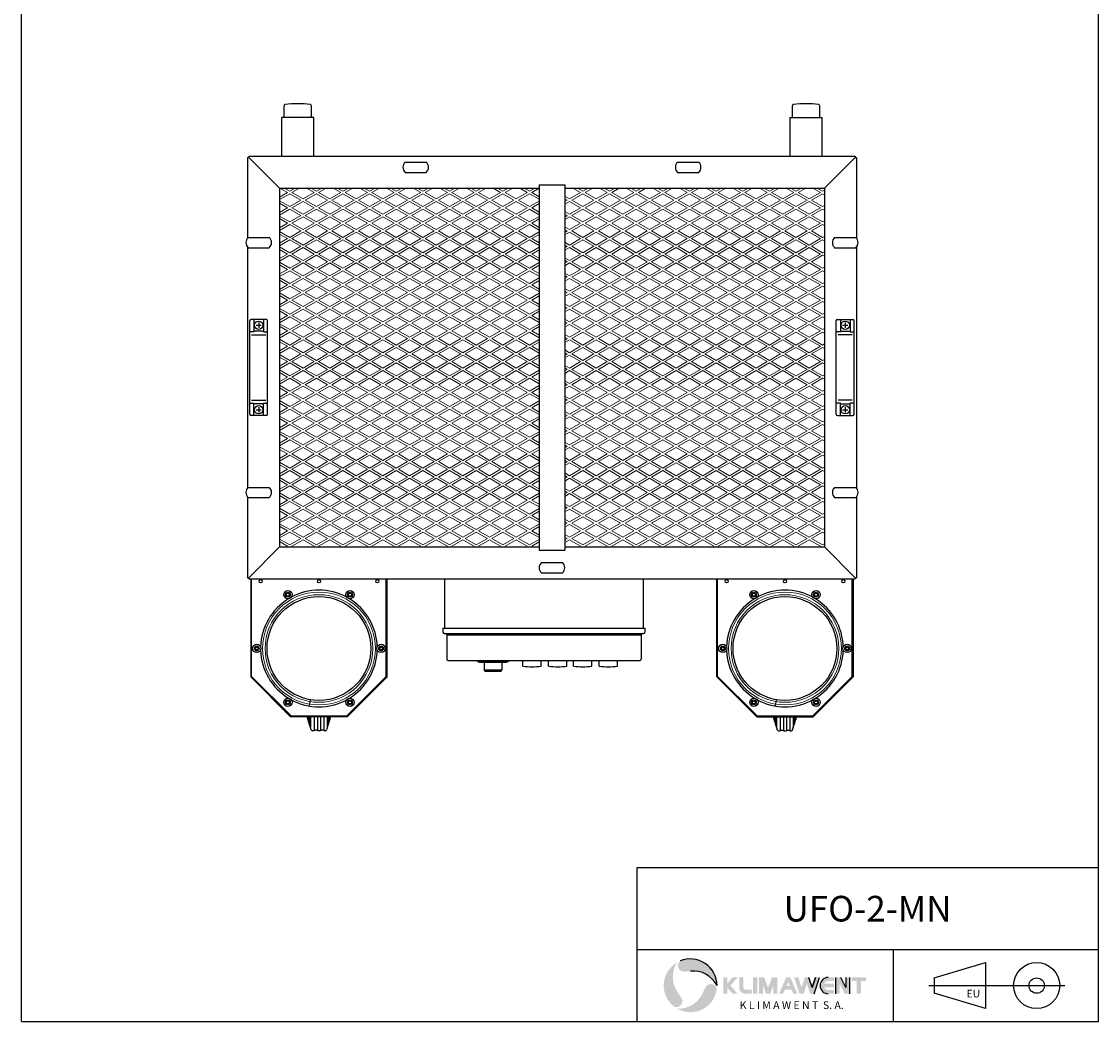
# Model space of a CAD drawing. Units: millimetres. Extents: x 2204 to 3884, y 1498 to 4874.
# Drawn here: x 2204 to 3884, y 1498 to 3058 of the extents above; entities that cross this region are included whole.
import ezdxf
from ezdxf.enums import TextEntityAlignment as Align

# ---------------------------------------------------------------- set-up
doc = ezdxf.new("R2010")
doc.units = ezdxf.units.MM
doc.layers.add('KL - KONTUR', color=1, linetype='Continuous', lineweight=25)
doc.layers.add('KL - KONTUR_CIENKA', color=202, linetype='Continuous', lineweight=9)
doc.styles.add('KATOLOG', font='arial.ttf')
doc.styles.add('Styl tekstu141', font='arialbd.ttf')

msp = doc.modelspace()

# ---------------------------------------------------------------- hatches: boundary and pattern name
at = {"ltscale": 5}
h = msp.add_hatch(color=12, dxfattribs=at)
edge = h.paths.add_edge_path()
edge.add_arc((3247.896541184071, 1553.60131858457), 41.5999999999952, 120.0000000000765, 232.69580998474)
edge.add_arc((3226.03204812691, 1529.168314628496), 9.28136542442026, 248.8617339736688, 389.5863779744533)
edge.add_arc((3157.577352174087, 1490.302159281611), 88.00000000000102, 29.58637797447126, 36.30161541598407)
edge.add_arc((3262.023494304793, 1567.030012073217), 41.59999999999556, 147.0968730521779, 216.301615415946, ccw=False)
h = msp.add_hatch(color=12, dxfattribs=at)
edge = h.paths.add_edge_path()
edge.add_arc((3247.896541184071, 1553.60131858457), 41.59999999999999, 0, 112.6958099847333)
edge.add_arc((3237.669185595989, 1584.753026991024), 9.281365424427108, 128.8617339736885, 269.5863779744669)
edge.add_arc((3238.237455694582, 1663.469610367949), 88.00000000001722, 269.5863779744911, 276.3016154159919)
edge.add_arc((3252.46265432465, 1534.652671559674), 41.59999999999579, 27.096873052195974, 96.3016154159647, ccw=False)
for color, points in [(7, [(3305.496541184135, 1540.801318584552), (3299.096541184141, 1540.801318584552), (3299.096541184141, 1566.401318584558), (3305.496541184135, 1566.401318584558), (3305.496541184135, 1556.801318584552), (3313.816541184142, 1566.401318584558), (3321.496541184135, 1566.401318584558), (3310.403207850783, 1553.60131858457), (3321.496541184135, 1540.801318584552), (3313.816541184142, 1540.801318584552), (3305.496541184135, 1550.401318584558)]), (7, [(3345.816541184142, 1566.401318584558), (3352.216541184136, 1566.401318584558), (3352.216541184136, 1540.801318584552), (3345.816541184142, 1540.801318584552)]), (7, [(3375.256541184086, 1566.401318584558), (3383.576541184151, 1566.401318584558), (3383.576541184151, 1540.801318584552), (3377.176541184099, 1540.801318584552), (3377.176541184099, 1553.60131858457), (3372.376541184169, 1540.801318584552), (3365.976541184145, 1540.801318584552), (3361.176541184099, 1553.60131858457), (3361.176541184099, 1540.801318584552), (3354.776541184105, 1540.801318584552), (3354.776541184105, 1566.401318584558), (3363.096541184141, 1566.401318584558), (3369.176541184099, 1550.18798525121)]), (12, [(3421.336541184161, 1550.647472430708), (3416.216541184136, 1566.401318584558), (3409.816541184142, 1566.401318584558), (3418.136541184091, 1540.801318584552), (3424.536541184114, 1540.801318584552), (3429.656541184109, 1556.555164738402), (3434.776541184105, 1540.801318584552), (3441.176541184099, 1540.801318584552), (3449.496541184135, 1566.401318584558), (3443.096541184141, 1566.401318584558), (3437.976541184145, 1550.647472430708), (3432.856541184179, 1566.401318584558), (3426.456541184156, 1566.401318584558)]), (12, [(3474.456541184156, 1566.401318584558), (3482.776541184105, 1566.401318584558), (3490.456541184156, 1550.401318584558), (3490.456541184156, 1566.401318584558), (3496.856541184179, 1566.401318584558), (3496.856541184179, 1540.801318584552), (3488.536541184114, 1540.801318584552), (3480.856541184179, 1556.801318584552), (3480.856541184179, 1540.801318584552), (3474.456541184156, 1540.801318584552)]), (12, [(3521.816541184142, 1566.401318584558), (3521.816541184142, 1560.641318584549), (3513.816541184142, 1560.641318584549), (3513.816541184142, 1540.801318584552), (3507.416541184119, 1540.801318584552), (3507.416541184119, 1560.641318584549), (3499.416541184119, 1560.641318584549), (3499.416541184119, 1566.401318584558)])]:
    msp.add_hatch(color=color, dxfattribs=at).paths.add_polyline_path(points)
h = msp.add_hatch(color=7, dxfattribs=at)
edge = h.paths.add_edge_path()
edge.add_arc((3333.656541184109, 1550.401318584558), 9.600000000000005, 180, 270)
edge.add_line((3333.656541184109, 1540.801318584581), (3343.256541184086, 1540.801318584581))
edge.add_line((3343.256541184086, 1540.801318584552), (3343.256541184086, 1547.201318584546))
edge.add_line((3343.256541184086, 1547.201318584546), (3333.656541184051, 1547.201318584546))
edge.add_arc((3333.656541184109, 1550.401318584558), 3.2, 180, 270, ccw=False)
edge.add_line((3330.456541184156, 1550.401318584558), (3330.456541184156, 1566.401318584558))
edge.add_line((3330.456541184156, 1566.401318584558), (3324.056541184133, 1566.401318584558))
edge.add_line((3324.056541184103, 1566.401318584558), (3324.056541184103, 1550.401318584558))
h = msp.add_hatch(color=7, dxfattribs=at)
h.paths.add_polyline_path([(3403.216541184136, 1552.961318584556), (3397.856541184179, 1552.961318584556), (3400.536541184114, 1559.087032870262)], flags=0)
h.paths.add_polyline_path([(3403.736541184126, 1566.401318584558), (3414.936541184108, 1540.801318584552), (3408.536541184114, 1540.801318584552), (3405.736541184126, 1547.201318584546), (3395.336541184161, 1547.201318584546), (3392.536541184114, 1540.801318584552), (3386.136541184091, 1540.801318584552), (3397.336541184161, 1566.401318584558)])
h = msp.add_hatch(color=12, dxfattribs=at)
edge = h.paths.add_edge_path()
edge.add_line((3462.936541184108, 1566.401318584558), (3471.896541184071, 1566.401318584558))
edge.add_line((3471.896541184071, 1566.401318584558), (3471.896541184071, 1560.641318584549))
edge.add_line((3471.896541184071, 1560.641318584549), (3462.936541184108, 1560.641318584549))
edge.add_arc((3462.936541184108, 1553.60131858457), 7.039999999997834, 90, 155.852260083041)
edge.add_line((3456.512586016115, 1556.481318584574), (3471.896541184071, 1556.481318584574))
edge.add_line((3471.896541184071, 1556.481318584574), (3471.896541184071, 1550.721318584565))
edge.add_line((3471.896541184071, 1550.721318584565), (3456.512586016115, 1550.721318584565))
edge.add_arc((3462.936541184108, 1553.60131858454), 7.039999999990691, 204.1477399169586, 270)
edge.add_line((3462.936541184108, 1546.561318584561), (3471.896541184071, 1546.561318584561))
edge.add_line((3471.896541184071, 1546.561318584561), (3471.896541184071, 1540.801318584581))
edge.add_line((3471.896541184071, 1540.801318584552), (3462.936541184108, 1540.801318584552))
edge.add_arc((3462.936541184108, 1553.60131858457), 12.8, 90, 270, ccw=False)
h = msp.add_hatch(color=12, dxfattribs=at)
edge = h.paths.add_edge_path()
edge.add_arc((3279.98838982943, 1546.882614134189), 9.281365424429517, 8.861733973557282, 149.5863779746083)
edge.add_arc((3347.874815683719, 1507.032186104148), 88.00000000000963, 149.5863779745004, 156.3016154160066)
edge.add_arc((3229.203474922973, 1559.121272120788), 41.59999999999724, 267.0968730521844, 336.30161541594435, ccw=False)
edge.add_arc((3247.896541184071, 1553.60131858457), 41.59999999999904, 240.0000000000771, 352.6958099847345)
at = {"layer": 'KL - KONTUR_CIENKA'}
h = msp.add_hatch(dxfattribs=at)
h.set_pattern_fill('EXPAND', color=256, scale=40, style=0, pattern_type=2)
h.set_pattern_definition([(29.99999999999999, (26341.51170766469, -8596.71962561208), (5.413267611942274e-09, 23.99999999062395), [20, -4]), (329.9999999999999, (26341.51170766469, -8596.71962561208), (20.78460968541326, 11.99999999062395), [20, -4]), (329.9999999999999, (26358.83170766469, -8586.71962561208), (20.78460968541326, 11.99999999062395), [20, -4]), (29.99999999999999, (26358.83170766469, -8582.71962561208), (5.413267611942274e-09, 23.99999999062395), [20, -4])])
h.paths.add_polyline_path([(3051.931732205145, 2238.169571302811), (3456.931732205145, 2238.169571302815), (3456.931732205145, 2798.169571302829), (3051.931732205145, 2798.169571302833)])
h.paths.add_polyline_path([(3011.931732205145, 2798.169571302833), (2606.931732205145, 2798.169571302829), (2606.931732205145, 2238.169571302811), (3011.931732205145, 2238.169571302811)])

# ---------------------------------------------------------------- linework, layer by layer
at = {"ltscale": 5}
for p, q in [((2204.482761255867, 1497.601318616551), (2204.482761255867, 4873.601318616551)), ((3884.482761255867, 1497.601318616551), (3884.482761255867, 4873.601318616551)), ((3884.482761255867, 1737.601318584566), (3164.098781305884, 1737.601318584566)), ((3164.098781305884, 1737.601318584566), (3164.098781305884, 1497.601318616551)), ((3884.482761255867, 1609.601318584566), (3164.098781305884, 1609.601318584566)), ((3564.098781197152, 1609.601318584566), (3564.098781197152, 1497.601318616551)), ((2204.482761255809, 1497.601318616551), (3884.482761255867, 1497.601318616551))]:
    msp.add_line(p, q, dxfattribs=at)
at = {"color": 0, "ltscale": 5}
for p, q in [((3628.098781197152, 1565.601318600577), (3708.098781197152, 1589.601318600577)), ((3708.098781197152, 1589.601318600577), (3708.098781197152, 1517.601318600577)), ((3628.098781197152, 1565.601318600577), (3628.098781197152, 1541.601318600577)), ((3620.098781197152, 1553.601318600577), (3832.098781197152, 1553.601318600577)), ((3708.098781197152, 1517.601318600577), (3628.098781197152, 1541.601318600577))]:
    msp.add_line(p, q, dxfattribs=at)
at = {"color": 12, "ltscale": 5}
for p, q in [((3437.976541184145, 1550.647472430705), (3432.856541184179, 1566.401318584554)), ((3437.976541184145, 1550.647472430705), (3432.856541184179, 1566.401318584554)), ((3443.096541184141, 1566.401318584554), (3437.976541184145, 1550.647472430705)), ((3437.976541184145, 1550.647472430705), (3443.096541184141, 1566.401318584554)), ((3441.176541184099, 1540.801318584541), (3449.496541184135, 1566.401318584554)), ((3441.176541184099, 1540.801318584541), (3449.496541184135, 1566.401318584554)), ((3474.456541184156, 1566.401318584554), (3474.456541184156, 1540.801318584541)), ((3474.456541184156, 1566.401318584554), (3474.456541184156, 1540.801318584541)), ((3490.456541184156, 1550.401318584554), (3482.776541184105, 1566.401318584554)), ((3490.456541184156, 1550.401318584554), (3482.776541184105, 1566.401318584554)), ((3490.456541184156, 1566.401318584554), (3490.456541184156, 1550.401318584554)), ((3490.456541184156, 1566.401318584554), (3490.456541184156, 1550.401318584554)), ((3496.856541184179, 1540.801318584541), (3496.856541184179, 1566.401318584554)), ((3496.856541184179, 1540.801318584541), (3496.856541184179, 1566.401318584554))]:
    msp.add_line(p, q, dxfattribs=at)
at = {"color": 0, "ltscale": 5}
for radius in [36.00000000000163, 11.99999999999996]:
    msp.add_circle((3788.098781197152, 1553.601318600577), radius, dxfattribs=at)
at = {"color": 12, "ltscale": 5}
for centre, radius, start, end in [((3247.896541184071, 1553.601318584566), 41.59999999999999, 0, 112.6958099841212), ((3252.46265432465, 1534.652671559674), 41.59999999999946, 27.09687305237892, 96.301615416012), ((3462.936541184108, 1553.601318584566), 12.79999999999987, 90, 270), ((3462.936541184108, 1553.601318584566), 12.8, 90, 270)]:
    msp.add_arc(centre, radius, start, end, dxfattribs=at)
at = {"layer": 'KL - KONTUR', "color": 1, "ltscale": 1.25}
for p, q in [((2613.931732205057, 2908.390930852827), (2613.931732205057, 2926.500527172469)), ((2656.931732205057, 2908.390930852827), (2656.931732205057, 2926.500527172469)), ((3406.931732205232, 2908.390930852827), (3406.931732205232, 2926.500527172469)), ((3449.931732205232, 2908.390930852827), (3449.931732205232, 2926.500527172469)), ((2610.431732205057, 2848.169571302829), (2610.431732205057, 2908.390930852827)), ((2660.431732205057, 2908.390930852827), (2610.431732205057, 2908.390930852827)), ((2660.431732205057, 2848.169571302829), (2660.431732205057, 2908.390930852827)), ((3403.431732205232, 2848.169571302828), (3403.431732205232, 2908.390930852827)), ((3403.431732205232, 2908.390930852827), (3453.431732205232, 2908.390930852827)), ((3453.431732205232, 2848.169571302828), (3453.431732205232, 2908.390930852827)), ((2556.931732205145, 2846.169571302829), (2556.931732205145, 2720.096551066115)), ((2556.931732205145, 2846.169571302829), (2558.931732205145, 2846.169571302831)), ((2558.931732205145, 2848.169571302829), (3504.931732205145, 2848.169571302829)), ((2558.931732205145, 2848.169571302829), (2558.931732205145, 2846.169571302831)), ((2606.931732205145, 2798.169571302829), (2558.931732205145, 2846.169571302829)), ((3504.931732205145, 2846.169571302829), (3456.931732205145, 2798.169571302829)), ((3504.931732205145, 2848.169571302829), (3504.931732205145, 2846.169571302831)), ((3504.931732205145, 2846.169571302831), (3506.931732205145, 2846.169571302829)), ((3506.931732205145, 2846.169571302829), (3506.931732205145, 2720.096551066097)), ((2802.953798084354, 2838.669571303302), (2835.909666325862, 2838.669571303302)), ((2802.953798084354, 2822.669571303302), (2835.909666325862, 2822.669571303304)), ((3227.953798084412, 2838.669571303304), (3260.909666325921, 2838.669571303304)), ((3227.953798084412, 2822.669571303304), (3260.909666325921, 2822.669571303306)), ((2606.931732205145, 2798.169571302829), (3011.931732205145, 2798.169571302833)), ((2606.931732205145, 2798.169571302829), (2606.931732205145, 2238.169571302811)), ((3011.931732205145, 2803.169571302829), (3011.931732205145, 2233.169571302811)), ((3011.931732205145, 2803.169571302829), (3051.931732205145, 2803.169571302829)), ((3051.931732205145, 2803.169571302829), (3051.931732205145, 2233.169571302811)), ((3051.931732205145, 2798.169571302833), (3456.931732205145, 2798.169571302829)), ((3456.931732205145, 2798.169571302829), (3456.931732205145, 2238.169571302811)), ((2556.931732205145, 2706.242591539529), (2556.931732205145, 2330.096551066101)), ((2557.953798084369, 2721.169571302824), (2590.909666325862, 2721.169571302824)), ((2557.953798084354, 2705.169571302824), (2590.909666325877, 2705.169571302826)), ((3472.953798084412, 2721.169571302824), (3505.909666325921, 2721.169571302824)), ((3472.953798084398, 2705.169571302824), (3505.909666325921, 2705.169571302826)), ((3506.931732205145, 2706.242591539547), (3506.931732205145, 2330.096551066083)), ((2560.431732205145, 2445.169571302822), (2560.431732205145, 2591.169571302815)), ((2586.431732205145, 2593.169571302822), (2562.431732205145, 2593.169571302815)), ((2566.931732205145, 2593.169571302829), (2566.931732205145, 2573.620765825666)), ((2574.431732205145, 2588.169571302822), (2574.431732205145, 2580.169571302822)), ((2581.931732205145, 2593.169571302829), (2581.931732205145, 2573.620765825666)), ((2588.431732205145, 2445.169571302822), (2588.431732205145, 2591.169571302822)), ((3475.431732205145, 2445.169571302822), (3475.431732205145, 2591.169571302822)), ((3477.431732205145, 2593.169571302822), (3501.431732205145, 2593.169571302815)), ((3481.931732205145, 2593.169571302829), (3481.931732205145, 2573.620765825666)), ((3489.431732205145, 2588.169571302822), (3489.431732205145, 2580.169571302822)), ((3496.931732205145, 2593.169571302829), (3496.931732205145, 2573.620765825666)), ((3503.431732205145, 2445.169571302822), (3503.431732205145, 2591.169571302815)), ((2566.931732205145, 2573.620765825666), (2560.431732205145, 2573.620765825666)), ((2581.931732205145, 2574.669571302829), (2566.931732205145, 2574.669571302829)), ((2570.431732205145, 2584.169571302822), (2578.431732205145, 2584.169571302822)), ((2581.931732205145, 2573.620765825666), (2588.431732205145, 2573.620765825666)), ((3481.931732205145, 2573.620765825666), (3475.431732205145, 2573.620765825666)), ((3481.931732205145, 2574.669571302829), (3496.931732205145, 2574.669571302829)), ((3485.431732205145, 2584.169571302822), (3493.431732205145, 2584.169571302822)), ((3496.931732205145, 2573.620765825666), (3503.431732205145, 2573.620765825666)), ((2563.431732205145, 2569.010623853419), (2585.431732205145, 2569.010623853419)), ((3500.431732205145, 2569.010623853419), (3478.431732205145, 2569.010623853419)), ((2560.431732205145, 2462.718376779978), (2566.931732205145, 2462.718376779978)), ((2563.431732205145, 2467.328518752225), (2585.431732205145, 2467.328518752225)), ((2566.931732205145, 2443.169571302822), (2566.931732205145, 2462.718376779978)), ((2581.931732205145, 2461.669571302822), (2566.931732205145, 2461.669571302822)), ((2574.431732205145, 2456.169571302822), (2574.431732205145, 2448.169571302822)), ((2581.931732205145, 2462.718376779978), (2588.431732205145, 2462.718376779985)), ((2581.931732205145, 2443.169571302822), (2581.931732205145, 2462.718376779978)), ((3481.931732205145, 2462.718376779978), (3475.431732205145, 2462.718376779985)), ((3500.431732205145, 2467.328518752225), (3478.431732205145, 2467.328518752225)), ((3481.931732205145, 2443.169571302822), (3481.931732205145, 2462.718376779978)), ((3481.931732205145, 2461.669571302822), (3496.931732205145, 2461.669571302822)), ((3489.431732205145, 2456.169571302822), (3489.431732205145, 2448.169571302822)), ((3503.431732205145, 2462.718376779978), (3496.931732205145, 2462.718376779978)), ((3496.931732205145, 2443.169571302822), (3496.931732205145, 2462.718376779978)), ((2586.431732205145, 2443.169571302822), (2562.431732205145, 2443.169571302822)), ((2570.431732205145, 2452.169571302822), (2578.431732205145, 2452.169571302822)), ((3477.431732205145, 2443.169571302822), (3501.431732205145, 2443.169571302822)), ((3485.431732205145, 2452.169571302822), (3493.431732205145, 2452.169571302822)), ((2557.953798084369, 2331.169571302809), (2590.909666325862, 2331.169571302809)), ((3472.953798084412, 2331.169571302809), (3505.909666325921, 2331.169571302809)), ((2556.931732205145, 2316.242591539514), (2556.931732205145, 2190.169571302818)), ((2557.953798084354, 2315.169571302809), (2590.909666325877, 2315.169571302811)), ((3472.953798084398, 2315.169571302809), (3505.909666325921, 2315.169571302811)), ((3506.931732205145, 2316.242591539532), (3506.931732205145, 2190.169571302815)), ((2606.931732205145, 2238.169571302806), (2558.931732205145, 2190.169571302818)), ((2606.931732205145, 2238.169571302811), (3011.931732205145, 2238.169571302811)), ((3051.931732205145, 2238.169571302811), (3456.931732205145, 2238.169571302815)), ((3456.931732205145, 2238.169571302811), (3504.931732205145, 2190.169571302818)), ((3011.931732205145, 2233.169571302811), (3051.931732205145, 2233.169571302811)), ((3015.453798084383, 2213.669571302329), (3048.409666325892, 2213.669571302329)), ((2556.931732205145, 2190.169571302815), (2558.931732205145, 2190.169571302815)), ((2558.931732205145, 2190.169571302815), (2558.931732205145, 2188.169571302811)), ((2561.931732205057, 2188.169571302815), (2561.931732205057, 2035.555826910011)), ((2563.431732205072, 2036.177147253573), (2563.431732205057, 2188.169571302813)), ((2773.431732205057, 2036.177147253573), (2773.431732205043, 2188.169571302813)), ((2774.931732205043, 2035.555826910018), (2774.931732205043, 2188.169571302813)), ((3288.931732205247, 2035.555826910018), (3288.931732205247, 2188.169571302813)), ((3290.431732205261, 2036.17714725358), (3290.431732205247, 2188.16957130282)), ((3500.431732205261, 2036.17714725358), (3500.431732205232, 2188.16957130282)), ((3501.931732205232, 2188.169571302815), (3501.931732205232, 2035.555826910011)), ((3504.931732205145, 2190.169571302815), (3506.931732205145, 2190.169571302815)), ((3504.931732205145, 2190.169571302815), (3504.931732205145, 2188.169571302811)), ((2624.317987812314, 1973.169571302733), (2561.931732205057, 2035.555826910011)), ((2712.545476597787, 1973.169571302747), (2774.931732205043, 2035.555826910011)), ((3351.317987812503, 1973.169571302747), (3288.931732205247, 2035.555826910011)), ((3439.545476597976, 1973.169571302733), (3501.931732205232, 2035.555826910011)), ((2712.545476597787, 1973.16957130274), (2624.317987812314, 1973.169571302733)), ((2656.498471145454, 1952.583687261114), (2650.19130667313, 1973.169571302733)), ((2651.723221566755, 1973.169571302737), (2651.723221566755, 1968.169571302762)), ((2653.561519439094, 1973.169571302737), (2653.561519439094, 1962.169571302762)), ((2655.399817311432, 1973.169571302737), (2655.399817311432, 1956.169571302762)), ((2660.931732205057, 1973.169571302737), (2660.931732205057, 1951.169571302762)), ((2665.931732205028, 1973.169571302737), (2665.931732205057, 1951.169571302762)), ((2670.931732205028, 1973.169571302737), (2670.931732205057, 1951.169571302762)), ((2675.931732205057, 1973.169571302737), (2675.931732205057, 1951.169571302762)), ((2686.672157736955, 1973.16957130274), (2680.364993264631, 1952.583687261114)), ((2681.463647098668, 1973.16957130274), (2681.463647098668, 1956.169571302762)), ((2683.301944971006, 1973.16957130274), (2683.301944971006, 1962.169571302762)), ((2685.140242843345, 1973.16957130274), (2685.140242843345, 1968.169571302762)), ((3351.317987812503, 1973.16957130274), (3439.545476597976, 1973.169571302733)), ((3377.191306673334, 1973.16957130274), (3383.498471145658, 1952.583687261114)), ((3378.723221566945, 1973.16957130274), (3378.723221566945, 1968.169571302762)), ((3380.561519439283, 1973.16957130274), (3380.561519439283, 1962.169571302762)), ((3382.399817311622, 1973.169571302737), (3382.399817311622, 1956.169571302762)), ((3387.931732205247, 1973.16957130274), (3387.931732205232, 1951.169571302762)), ((3392.931732205261, 1973.16957130274), (3392.931732205232, 1951.169571302762)), ((3397.931732205261, 1973.16957130274), (3397.931732205232, 1951.169571302762)), ((3402.931732205247, 1973.16957130274), (3402.931732205232, 1951.169571302762)), ((3407.364993264835, 1952.583687261114), (3413.672157737145, 1973.169571302733)), ((3408.463647098857, 1973.169571302733), (3408.463647098857, 1956.169571302762)), ((3410.301944971196, 1973.169571302733), (3410.301944971196, 1962.169571302762)), ((3412.140242843534, 1973.169571302737), (3412.140242843534, 1968.169571302762)), ((2660.931732205057, 1951.169571302762), (2658.410731559148, 1951.169571302762)), ((2665.931732205057, 1952.169571302755), (2660.931732205057, 1952.169571302755)), ((2670.931732205057, 1951.169571302762), (2665.931732205057, 1951.169571302762)), ((2675.931732205057, 1952.169571302762), (2670.931732205057, 1952.169571302755)), ((2678.452732850938, 1951.169571302762), (2675.931732205057, 1951.169571302762)), ((3385.410731559352, 1951.169571302762), (3387.931732205232, 1951.169571302762)), ((3387.931732205232, 1952.169571302762), (3392.931732205232, 1952.169571302755)), ((3392.931732205232, 1951.169571302762), (3397.931732205232, 1951.169571302762)), ((3397.931732205232, 1952.169571302755), (3402.931732205232, 1952.169571302755)), ((3402.931732205232, 1951.169571302762), (3405.452732851141, 1951.169571302762))]:
    msp.add_line(p, q, dxfattribs=at)
at = {"layer": 'KL - KONTUR', "color": 1, "ltscale": 4}
for p, q in [((2558.931732205145, 2188.169571302815), (3504.931732205145, 2188.169571302815)), ((2864.431732205043, 2188.169571302813), (2864.431732205043, 2111.169571302815)), ((3015.453798084383, 2197.669571302329), (3048.409666325906, 2197.669571302331)), ((3174.431732205057, 2188.169571302813), (3174.431732205043, 2111.169571302815)), ((2861.931732205043, 2111.169571302815), (2861.931732205043, 2105.169571302815)), ((2861.931732205043, 2111.169571302815), (3176.931732205043, 2111.169571302815)), ((2863.931732205043, 2103.169571302815), (3174.931732205043, 2103.169571302815)), ((2867.931732205043, 2101.169571302813), (2867.931732205043, 2063.169571302813)), ((2867.931732205043, 2101.169571302813), (3170.931732205043, 2101.169571302813)), ((3170.931732205043, 2101.169571302813), (3170.931732205043, 2063.169571302813)), ((3176.931732205043, 2111.169571302815), (3176.931732205043, 2105.169571302815)), ((2869.931732205043, 2061.169571302813), (3168.931732205043, 2061.169571302813)), ((2915.931732205043, 2059.169571302813), (2915.931732205043, 2061.169571302813)), ((2915.931732205043, 2059.169571302813), (2963.931732205043, 2059.169571302813)), ((2915.931732205043, 2059.169571302813), (2918.931732205043, 2058.169571302813)), ((2918.931732205043, 2058.169571302813), (2960.931732205028, 2058.169571302813)), ((2925.931732205057, 2058.169571302813), (2925.931732205057, 2046.434503019209)), ((2953.931732205043, 2058.169571302813), (2953.931732205057, 2046.434503019209)), ((2963.931732205043, 2059.169571302813), (2960.931732205043, 2058.169571302813)), ((2963.931732205043, 2059.169571302813), (2963.931732205043, 2061.169571302813)), ((2986.681732205043, 2052.169571302813), (2986.681732205043, 2061.169571302813)), ((3015.181732205043, 2060.169571302813), (2986.681732205043, 2060.169571302813)), ((3015.181732205043, 2052.169571302813), (3015.181732205043, 2061.169571302813)), ((3026.681732205043, 2052.169571302813), (3026.681732205043, 2061.169571302813)), ((3055.181732205043, 2060.169571302813), (3026.681732205043, 2060.169571302813)), ((3055.181732205043, 2052.169571302813), (3055.181732205043, 2061.169571302813)), ((3065.681732205043, 2052.169571302813), (3065.681732205043, 2061.169571302813)), ((3094.181732205043, 2060.169571302813), (3065.681732205043, 2060.169571302813)), ((3094.181732205043, 2052.169571302813), (3094.181732205043, 2061.169571302813)), ((3105.681732205043, 2052.169571302813), (3105.681732205043, 2061.169571302813)), ((3134.181732205043, 2060.169571302813), (3105.681732205043, 2060.169571302813)), ((3134.181732205043, 2052.169571302813), (3134.181732205043, 2061.169571302813)), ((2925.931732205057, 2046.434503019209), (2953.931732205057, 2046.434503019209)), ((2927.931732205057, 2044.434503019209), (2951.931732205057, 2044.434503019209))]:
    msp.add_line(p, q, dxfattribs=at)
at = {"layer": 'KL - KONTUR', "ltscale": 9}
for p, q in [((2624.93930815589, 1974.669571302747), (2563.431732205072, 2036.177147253573)), ((2711.924156254239, 1974.669571302747), (2773.431732205057, 2036.177147253573)), ((3351.939308156079, 1974.669571302755), (3290.431732205261, 2036.17714725358)), ((3438.924156254428, 1974.669571302755), (3500.431732205261, 2036.17714725358)), ((2654.910414299369, 1999.806100541107), (2653.241115792489, 1989.94641279276)), ((3381.910414299558, 1999.806100541115), (3380.241115792678, 1989.946412792768)), ((2624.93930815589, 1974.669571302747), (2711.924156254239, 1974.669571302747)), ((3351.939308156079, 1974.669571302755), (3438.924156254428, 1974.669571302755))]:
    msp.add_line(p, q, dxfattribs=at)
at = {"layer": 'KL - KONTUR', "color": 1, "ltscale": 1.25}
for centre, radius in [((2574.431732205145, 2584.169571302822), 6.5), ((3489.431732205145, 2584.169571302822), 6.5), ((2574.431732205145, 2452.169571302822), 6.5), ((3489.431732205145, 2452.169571302822), 6.5), ((2577.431732205057, 2184.619571302883), 2.5), ((2668.431732205057, 2184.619571302883), 2.5), ((2759.431732205043, 2184.619571302883), 2.5), ((3304.431732205247, 2184.619571302883), 2.5), ((3395.431732205232, 2184.619571302883), 2.5), ((3486.431732205232, 2184.619571302883), 2.5)]:
    msp.add_circle(centre, radius, dxfattribs=at)
at = {"layer": 'KL - KONTUR', "ltscale": 9}
for centre, radius in [((2619.931732205057, 2163.674035469838), 6.500000000000001), ((2619.931732205057, 2163.674035469838), 3.75), ((2716.931732205057, 2163.67403546982), 6.500000000000001), ((2716.931732205057, 2163.67403546982), 3.75), ((3346.931732205261, 2163.674035469845), 6.500000000000001), ((3346.931732205261, 2163.674035469845), 3.75), ((3443.931732205261, 2163.674035469827), 6.500000000000001), ((3443.931732205261, 2163.674035469827), 3.75), ((2668.431732205057, 2079.669571302737), 81.00000000000001), ((2619.931732205057, 2163.674035469838), 2.4), ((2716.931732205057, 2163.67403546982), 2.4), ((3395.431732205261, 2079.669571302744), 81.00000000000001), ((3346.931732205261, 2163.674035469845), 2.4), ((3443.931732205261, 2163.674035469827), 2.4), ((2571.431732205057, 2079.669571302755), 6.500000000000001), ((2571.431732205057, 2079.669571302755), 3.75), ((2765.431732205057, 2079.669571302729), 6.500000000000001), ((2765.431732205057, 2079.669571302729), 3.75), ((3298.431732205261, 2079.669571302762), 6.500000000000001), ((3298.431732205261, 2079.669571302762), 3.75), ((3492.431732205261, 2079.669571302737), 6.500000000000001), ((3492.431732205261, 2079.669571302737), 3.75), ((2571.431732205057, 2079.669571302755), 2.4), ((2765.431732205057, 2079.669571302729), 2.4), ((3298.431732205261, 2079.669571302762), 2.4), ((3492.431732205261, 2079.669571302737), 2.4), ((2619.931732205057, 1995.665107135646), 6.500000000000001), ((2619.931732205057, 1995.665107135646), 3.75), ((2716.931732205057, 1995.665107135646), 6.500000000000001), ((2716.931732205057, 1995.665107135646), 3.75), ((3346.931732205247, 1995.665107135654), 6.500000000000001), ((3346.931732205247, 1995.665107135654), 3.75), ((3443.931732205247, 1995.665107135654), 6.500000000000001), ((3443.931732205247, 1995.665107135654), 3.75), ((2619.931732205057, 1995.665107135646), 2.4), ((2716.931732205057, 1995.665107135646), 2.4), ((3346.931732205247, 1995.665107135654), 2.4), ((3443.931732205247, 1995.665107135654), 2.4)]:
    msp.add_circle(centre, radius, dxfattribs=at)
at = {"layer": 'KL - KONTUR', "color": 1, "ltscale": 1.25}
for centre, radius, start, end in [((2615.931732205057, 2926.500527172469), 2, 97.36262139106611, 180), ((2635.431732205057, 2775.588082221588), 154.1670662168853, 82.63737860893389, 97.36262139106611), ((2654.931732205057, 2926.500527172469), 2, 359.9999999995831, 82.63737860893389), ((3408.931732205232, 2926.500527172469), 2, 97.36262139106611, 180), ((3428.431732205232, 2775.588082221588), 154.1670662168853, 82.63737860893389, 97.36262139106611), ((3447.931732205232, 2926.500527172469), 2, 0, 82.63737860893389), ((2810.278341933235, 2830.6695713033), 10.84660972812051, 132.4762215345145, 227.5237784654855), ((2828.585122476981, 2830.6695713033), 10.84660972812051, 312.4762215345145, 47.52377846548547), ((3235.278341933294, 2830.669571303302), 10.84660972812051, 132.4762215345145, 227.5237784654855), ((3253.585122477039, 2830.669571303302), 10.84660972812051, 312.4762215345145, 47.52377846548547), ((2565.278341933235, 2713.169571302822), 10.84660972812051, 132.4762215345145, 227.5237784654855), ((2583.585122476996, 2713.169571302822), 10.84660972812051, 312.4762215345145, 47.52377846548547), ((3480.278341933294, 2713.169571302822), 10.84660972812051, 132.4762215345145, 227.5237784654855), ((3498.585122477039, 2713.169571302822), 10.84660972812051, 312.4762215345145, 47.52377846548547), ((2562.431732205145, 2591.169571302815), 2, 90, 180), ((2586.431732205145, 2591.169571302822), 2, 0, 90), ((3477.431732205145, 2591.169571302822), 2, 90, 180), ((3501.431732205145, 2591.169571302815), 2, 0, 90), ((2562.431732205145, 2445.169571302822), 2, 180, 270), ((2586.431732205145, 2445.169571302822), 2, 270, 0), ((3477.431732205145, 2445.169571302822), 2, 180, 270), ((3501.431732205145, 2445.169571302822), 2, 270, 0), ((2565.278341933235, 2323.169571302808), 10.84660972812051, 132.4762215345145, 227.5237784654855), ((2583.585122476996, 2323.169571302808), 10.84660972812051, 312.4762215345145, 47.52377846548547), ((3480.278341933294, 2323.169571302808), 10.84660972812051, 132.4762215345145, 227.5237784654855), ((3498.585122477039, 2323.169571302808), 10.84660972812051, 312.4762215345145, 47.52377846548547), ((2668.431732205057, 2079.669571302737), 91.00000000000001, 61.52464555383646, 118.4753544461635), ((2658.410731559148, 1953.169571302762), 2, 197.0341728791495, 270), ((2678.452732850938, 1953.169571302762), 2, 270, 342.9658271208506), ((3385.410731559352, 1953.169571302762), 2, 197.0341728791495, 270), ((3405.452732851141, 1953.169571302762), 2, 270, 342.9658271208506)]:
    msp.add_arc(centre, radius, start, end, dxfattribs=at)
at = {"layer": 'KL - KONTUR', "color": 1, "ltscale": 4}
for centre, radius, start, end in [((3022.778341933265, 2205.669571302327), 10.84660972812051, 132.4762215345145, 227.5237784654855), ((3041.085122477025, 2205.669571302327), 10.84660972812051, 312.4762215345145, 47.52377846548547), ((2863.931732205043, 2105.169571302815), 2, 180, 270), ((2865.931732205043, 2101.169571302813), 2, 0, 90), ((3172.931732205043, 2101.169571302813), 2, 90, 180), ((3172.931732205043, 2101.169571302813), 2, 90, 180), ((3174.931732205043, 2105.169571302815), 2, 270, 0), ((2869.931732205043, 2063.169571302813), 2, 180, 270), ((3000.931732205043, 2153.200821302815), 102.0312500000007, 261.9716486090176, 278.0283513909823), ((3040.931732205043, 2153.200821302815), 102.0312500000007, 261.9716486090176, 278.0283513909823), ((3079.931732205043, 2153.200821302815), 102.0312500000007, 261.9716486090176, 278.0283513909823), ((3119.931732205043, 2153.200821302815), 102.0312500000007, 261.9716486090176, 278.0283513909823), ((3168.931732205043, 2063.169571302813), 2, 270, 0), ((2927.931732205057, 2046.434503019209), 2, 180, 270), ((2951.931732205057, 2046.434503019209), 2, 270, 0)]:
    msp.add_arc(centre, radius, start, end, dxfattribs=at)
at = {"layer": 'KL - KONTUR', "ltscale": 9}
for centre, start, end in [((3395.431732205261, 2079.669571302744), 61.52464555383646, 118.4753544461635), ((2668.431732205057, 2079.669571302737), 121.5246455527247, 178.4753544472917), ((2668.431732205057, 2079.669571302737), 1.524645552708221, 58.47535444727525), ((3395.431732205261, 2079.669571302744), 121.5246455527247, 178.4753544472917), ((3395.431732205261, 2079.669571302744), 1.524645552708221, 58.47535444727525), ((2668.431732205057, 2079.669571302737), 181.5246455527082, 238.4753544472753), ((2668.431732205057, 2079.669571302737), 301.5246455527247, 358.4753544472918), ((3395.431732205261, 2079.669571302744), 181.5246455527082, 238.4753544472753), ((3395.431732205261, 2079.669571302744), 301.5246455527247, 358.4753544472918), ((2668.431732205057, 2079.669571302737), 241.5246455538365, 298.4753544461635), ((3395.431732205261, 2079.669571302744), 241.5246455538365, 298.4753544461635)]:
    msp.add_arc(centre, 91.00000000000001, start, end, dxfattribs=at)
at = {"layer": 'KL - KONTUR_CIENKA', "ltscale": 9}
for centre, radius in [((2668.431732205057, 2079.669571302737), 88), ((3395.431732205261, 2079.669571302744), 88), ((2668.431732205057, 2079.669571302737), 84.00000000000001), ((3395.431732205261, 2079.669571302744), 84.00000000000001)]:
    msp.add_circle(centre, radius, dxfattribs=at)
for centre, start, end in [((2619.931732205057, 2163.674035469838), 292.3264640462901, 203.2788981294355), ((2716.931732205057, 2163.67403546982), 232.3264640470654, 143.2788981293831), ((3346.931732205261, 2163.674035469845), 292.3264640462901, 203.2788981294355), ((3443.931732205261, 2163.674035469827), 232.3264640470654, 143.2788981293831), ((2571.431732205057, 2079.669571302755), 352.3264640469072, 263.2788981299317), ((2765.431732205057, 2079.669571302729), 172.3264640469072, 83.27889812993169), ((3298.431732205261, 2079.669571302762), 352.3264640469072, 263.2788981299317), ((3492.431732205261, 2079.669571302737), 172.3264640469072, 83.27889812993169), ((2619.931732205057, 1995.665107135646), 52.32646404706536, 323.2788981293832), ((2716.931732205057, 1995.665107135646), 112.3264640462901, 23.27889812943546), ((3346.931732205247, 1995.665107135654), 52.32646404706536, 323.2788981293832), ((3443.931732205247, 1995.665107135654), 112.3264640462901, 23.27889812943546)]:
    msp.add_arc(centre, 3, start, end, dxfattribs=at)

# ---------------------------------------------------------------- texts
at = {"color": 7, "ltscale": 5, "style": 'Styl tekstu141'}
msp.add_text('K L I M A W E N T  S. A.', height=12.00000047683716, dxfattribs=at).set_placement((3405.933346707077, 1529.01878240348), align=Align.TOP_CENTER)
at = {"color": 12, "ltscale": 5, "insert": (3524.290771280876, 1673.601318584566), "char_height": 40, "attachment_point": 5, "style": 'KATOLOG'}
msp.add_mtext_dynamic_manual_height_columns('UFO-2-MN', width=75.3304513264884, gutter_width=180, heights=[0], dxfattribs=at)
at = {"color": 7, "ltscale": 5, "insert": (3678.635549205117, 1547.177425431408), "char_height": 12.00000047683716, "attachment_point": 1, "style": 'Styl tekstu141'}
msp.add_mtext_dynamic_manual_height_columns('EU', width=37.77023003961222, gutter_width=180, heights=[0], dxfattribs=at)

doc.saveas('drawing.dxf')
